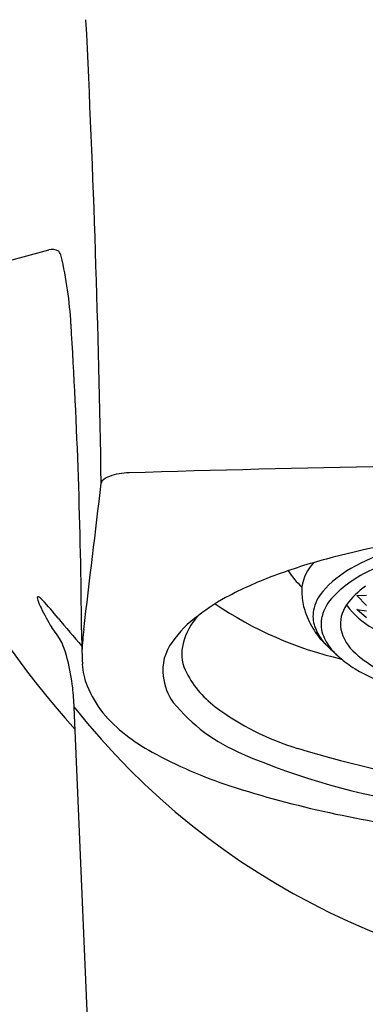
# Model space of a CAD drawing. Extents: x 3525.79 to 3528.54, y 158.41 to 161.41.
# Drawn here: x 3526.52 to 3526.88, y 159.17 to 160.18 of the extents above; entities that cross this region are included whole.
import ezdxf

# ---------------------------------------------------------------- set-up
doc = ezdxf.new("R2010")
doc.units = 0
doc.header["$LTSCALE"] = 0.64311
doc.layers.get('0').update_dxf_attribs({"color": 255, "linetype": 'CONTINUOUS'})

msp = doc.modelspace()

# ---------------------------------------------------------------- linework, layer by layer
for p, q in [((3526.3503, 159.8874), (3526.5524, 159.9418)), ((3526.8668, 159.5889), (3526.8767, 159.5891)), ((3526.8767, 159.5786), (3526.8668, 159.5889)), ((3526.8668, 159.5745), (3526.8767, 159.573)), ((3526.8767, 159.566), (3526.8668, 159.5745)), ((3526.5925, 159.1451), (3526.5784, 159.4746))]:
    msp.add_line(p, q)
for centre, radius, start, end in [((3527.1652, 159.8536), 1.3783, 105.6162, 252.9618), ((3512.1733, 159.4662), 14.4346, 0.94153, 2.82234), ((3526.5559, 159.9287), 0.0135, 60.5414, 105.0516), ((3526.5469, 159.9292), 0.0193, 18.7112, 35.6634), ((3526.1561, 159.8416), 0.4197, 3.3169, 12.922), ((3527.3418, 160.1307), 1.0209, 193.7852, 221.6852), ((3520.9533, 159.516), 5.6327, 0.3844, 3.5612), ((3527.1649, 143.224), 16.4985, 89.99983, 91.84291), ((3526.6184, 159.696), 0.015, 105.4359, 139.1628), ((3526.6349, 159.6528), 0.0612, 90.5683, 109.5908), ((3243.0988, 193.4521), 285.5088, 353.181254, 353.211452), ((3526.6106, 159.7027), 0.00471, 139.1628, 171.4265), ((3527.103, 158.6172), 1.0436, 98.4513, 104.8423), ((3527.0195, 159.3294), 0.3279, 103.0086, 118.9608), ((3526.975, 159.1002), 0.5439, 104.8423, 110.6453), ((3526.8562, 159.5909), 0.0459, 136.7248, 171.6504), ((3526.9409, 159.1906), 0.4474, 110.6453, 117.1101), ((3526.8558, 159.6495), 0.0688, 211.0465, 229.104), ((3526.9105, 159.5263), 0.1028, 118.9608, 139.7579), ((3526.936, 159.4957), 0.131, 112.9079, 135.2843), ((3526.8262, 159.4148), 0.1955, 117.1101, 128.3671), ((3526.8649, 159.5931), 0.0543, 175.2208, 185.863), ((3526.8651, 159.5648), 0.0434, 139.7579, 168.2222), ((3526.9171, 159.5367), 0.0741, 123.9893, 145.0137), ((3526.542, 159.5867), 0.00125, 157.398, 182.3898), ((3526.5507, 159.5873), 0.00997, 183.6602, 199.9828), ((3526.5413, 159.587), 0.000566, 68.2262, 156.2364), ((3526.6074, 159.6071), 0.0701, 199.3483, 206.2915), ((3526.5404, 159.5839), 0.00381, 53.8624, 72.6996), ((3526.5263, 159.5655), 0.027, 43.4256, 52.7611), ((3526.2462, 159.3079), 0.4076, 39.232, 42.6544), ((3526.9358, 159.8931), 0.3788, 235.6547, 257.0992), ((3526.8809, 159.594), 0.0703, 185.2644, 198.3431), ((3526.8756, 159.5556), 0.0459, 135.2843, 165.102), ((3526.8847, 159.5593), 0.0347, 145.0137, 188.2802), ((3526.9253, 159.6295), 0.0854, 216.1254, 240.4468), ((3526.7897, 159.6965), 0.2731, 206.1577, 210.9351), ((3526.8908, 159.5975), 0.0808, 198.473, 213.1705), ((3526.8531, 159.5673), 0.0311, 168.2222, 199.2496), ((3527.6812, 160.4915), 1.4526, 219.5965, 221.0716), ((3526.7623, 159.4852), 0.1008, 124.7768, 146.3337), ((3526.7524, 159.5243), 0.0647, 137.4299, 166.3006), ((3526.8605, 159.5596), 0.0303, 165.102, 199.3128), ((3526.4986, 159.508), 0.0745, 11.6245, 40.2384), ((3527.43, 159.5561), 0.8441, 180.1613, 182.5433), ((3526.8733, 159.5173), 0.2874, 172.6615, 177.0457), ((3526.8891, 159.5954), 0.0783, 212.6061, 225.1825), ((3526.871, 159.5735), 0.05, 199.2496, 216.3433), ((3526.8786, 159.5659), 0.0495, 199.3128, 220.012), ((3526.8959, 159.565), 0.0467, 193.1637, 228.9929), ((3526.7163, 159.5123), 0.0476, 142.7434, 187.3592), ((3526.7263, 159.5289), 0.0382, 163.751, 205.0286), ((3526.8796, 159.5798), 0.0607, 216.3433, 222.9003), ((3527.0059, 159.7076), 0.2403, 224.7131, 229.1454), ((3526.9019, 159.5855), 0.08, 220.012, 224.9561), ((3526.89, 159.5736), 0.0631, 224.9561, 226.8998), ((3526.9746, 159.6581), 0.1686, 229.57, 250.7178), ((3526.3862, 159.4736), 0.1918, 6.2438, 14.9274), ((3526.6532, 159.5216), 0.0666, 182.5433, 202.2907), ((3530.3017, 163.2194), 5.0562, 226.8998, 226.9205), ((3526.9886, 159.6983), 0.2221, 230.9582, 236.168), ((3526.782, 159.555), 0.0997, 205.0286, 233.218), ((3527.0182, 159.7804), 0.3075, 240.1027, 256.0072), ((3526.7287, 159.5139), 0.0601, 187.3592, 215.021), ((3526.274, 159.4615), 0.3046, 2.4531, 6.2016), ((3526.6995, 159.5406), 0.1166, 202.2907, 217.9763), ((3526.8187, 159.5927), 0.1794, 219.1202, 247.448), ((3527.1688, 159.9413), 0.7525, 218.3162, 269.7068), ((3526.7439, 159.5886), 0.1815, 221.3145, 241.7227), ((3526.8863, 159.6944), 0.2738, 233.218, 252.9975), ((3526.8811, 159.8337), 0.4623, 241.1345, 251.8804), ((3527.1456, 160.5424), 1.1605, 252.9975, 270.9544), ((3527.0351, 160.0881), 0.72, 246.6642, 261.7095), ((3527.0749, 160.4463), 1.1049, 252.2078, 263.1201)]:
    msp.add_arc(centre, radius, start, end)

doc.saveas('drawing.dxf')
